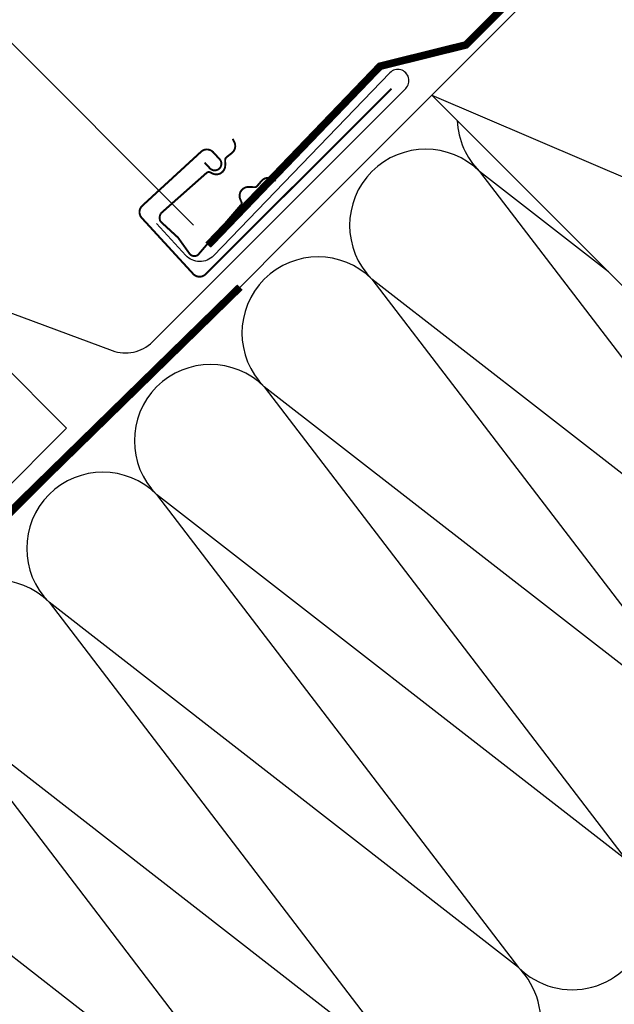
# Model space of a CAD drawing. Units: millimetres. Extents: x -182 to 3982, y -200 to 3067.
# Drawn here: x 1513 to 1670, y 1194 to 1453 of the extents above; entities that cross this region are included whole.
import ezdxf

# ---------------------------------------------------------------- set-up
doc = ezdxf.new("R2010")
doc.units = ezdxf.units.MM
doc.header["$LTSCALE"] = 20
doc.header["$MEASUREMENT"] = 0
doc.linetypes.add('AUSGEZOGEN', pattern=[0])
doc.linetypes.add('VERDECKT2', pattern=[0.1875, 0.125, -0.0625])
for name, color, linetype in [('VELUX-1_10', 1, 'Continuous'), ('VELUX-BDX', 6, 'Continuous'), ('VELUX-DACH', 7, 'Continuous'), ('VELUX-DACHSCHRAFFUR', 8, 'Continuous'), ('VELUX-EINDECKRAHMEN', 4, 'Continuous'), ('VELUX-F-1_10', 1, 'Continuous')]:
    doc.layers.add(name, color=color, linetype=linetype)

# ---------------------------------------------------------------- blocks, each defined once
blk = doc.blocks.new('BFX_Lattung_Rinne_4_o')
at = {"layer": 'VELUX-BDX', "linetype": 'AUSGEZOGEN'}
blk.add_lwpolyline([(-29.53768197397471, 33.50763052452271), (-4.081837851258115, 8.051786401807703, 0.4142135623731907), (2.989229960607645, 8.051786401808386), (30.97452503976274, 36.03708148096416, -0.03753027050900661), (31.20182411256701, 36.23259895030151), (34.15081142880035, 38.40699685047343, 0.03753027050900639), (34.37811050160462, 38.60251431981078), (157.7366485571852, 160.0222730488267, -0.2909995621920317), (162.9831413539905, 161.1466644656914), (227.752403452793, 137.1187575233143, 0.2931485760363902), (238.3016158446676, 139.4233235716772), (304.858762150634, 205.9804698780106, 1.000007147792713), (300.7241552993933, 210.1151358360867), (254.3617905688989, 162.0350771139144, -0.4320799290521687), (247.0802414379975, 162.1233359555563), (239.3865353545798, 170.4992252106515)], format="xyb", dxfattribs=at)
blk = doc.blocks.new('Wasserableitrinne_3_o')
at = {"layer": 'VELUX-EINDECKRAHMEN', "color": 4, "const_width": 0.5}
blk.add_lwpolyline([(252.0397762987193, 186.500234203191), (253.3927353842735, 185.0273113563296, 0.414213562373095), (255.8653820751422, 184.922343065188, 0.414213562373095), (255.970350366282, 187.3949897560549), (254.2791515093338, 189.2361433146323, 0.414213562373095), (251.100034335366, 189.3711025460996), (235.6343444433148, 175.1650321477443, 0.414213562373095), (235.4993852118494, 171.9859149737729), (249.0289760674275, 157.2566865051565, 0.4142135623730846), (252.2080932413953, 157.1217272736892), (301.1356003176768, 205.9049669513486)], format="xyb", dxfattribs=at)
at = {"layer": 'VELUX-EINDECKRAHMEN', "const_width": 0.5}
blk.add_lwpolyline([(270.7285492054868, 181.7277866247116), (269.969255620337, 182.1821168032986, 0.3650885700735215), (266.9801622768716, 181.6969963378908), (265.8127565290558, 180.3382436627114, -0.2311167886625077), (265.1276633522646, 180.043130403885), (263.6694649541748, 180.1124692180272, 0.5577002388372599), (261.4088719588542, 176.8141169050734), (261.6594792453977, 176.2478224873428, -0.3480136914472816), (261.5295236498275, 175.3529554336972), (250.2523888359208, 162.2274100734719, -0.3650885700736057), (248.1391258619476, 162.4614748142374), (245.0520742458391, 166.7881343674942), (240.380442408459, 171.0828114849285, -0.2368181636431501), (240.5511613858469, 173.2021325391327), (252.5837391970997, 183.8484794544722, -0.2892950821843472), (253.4866808510703, 183.9407241080892), (254.041190452728, 183.6650204967775, 0.5577002388373222), (257.4374217795919, 185.7757126688559), (257.4334218221336, 187.2355532216873, -0.2235935756121956), (257.7589042651159, 187.9067504175448), (259.168548542533, 189.0121679963306, 0.3650885700735072), (259.7869754412966, 191.9765514149783), (259.3670868023326, 192.7554199472031)], format="xyb", dxfattribs=at)

msp = doc.modelspace()

# ---------------------------------------------------------------- linework, layer by layer
at = {"layer": 'VELUX-1_10'}
msp.add_line((1375.075959021407, 1582.586659680805), (1559.127159920537, 1398.535458781673), dxfattribs=at)
at = {"layer": 'VELUX-DACH'}
for p, q in [((1377.895483424631, 1188.881516760446), (1895.70158270421, 1706.687616040026)), ((1621.741767212015, 1432.727800547826), (1763.163123449325, 1291.306444310512)), ((1621.741767212015, 1432.727800547826), (1763.163123449323, 1291.306444310517)), ((1497.465047952813, 1373.504905157795), (1525.749319200278, 1345.220633910331)), ((1380.723604101363, 1200.194918811419), (1525.749319200278, 1345.220633910331))]:
    msp.add_line(p, q, dxfattribs=at)
at = {"layer": 'VELUX-DACH', "color": 3, "linetype": 'VERDECKT2', "const_width": 2}
msp.add_lwpolyline([(1562.933671146478, 1393.31321327292), (1608.118292725199, 1440.31752949661), (1630.681261552499, 1445.909935575434), (1891.45894201709, 1706.687616040026)], dxfattribs=at)
msp.add_lwpolyline([(1571.309832227087, 1382.295865562902), (1384.259137917196, 1199.487812030216, -0.4142135623718708), (1370.11700229348, 1199.487812030231), (1326.276381950004, 1243.328432463791, -0.4142135623743193), (1326.276381949998, 1247.571073150915), (1337.599622199474, 1258.894313400391)], format="xyb", dxfattribs=at)
at = {"layer": 'VELUX-DACHSCHRAFFUR'}
for p, q in [((1621.741767212015, 1432.727800547826), (1819.731665944247, 1347.87498680544)), ((1634.266760038601, 1412.660130828107), (1721.359029327441, 1298.877040910115)), ((1668.191204814781, 1386.278362945061), (1634.266760038571, 1412.660130828137)), ((1605.982488791168, 1384.375859580614), (1701.06484853506, 1260.153988033396)), ((1729.349119782493, 1288.438259280888), (1605.98248879114, 1384.375859580643)), ((1577.698217543766, 1356.091588333094), (1672.780577287658, 1231.869716785875)), ((1701.06484853506, 1260.153988033396), (1577.698217543707, 1356.091588333151)), ((1549.413946296304, 1327.807317085631), (1644.496306040196, 1203.585445538415)), ((1672.780577287658, 1231.869716785875), (1549.413946296304, 1327.807317085631)), ((1644.496306040196, 1203.585445538415), (1521.129675048841, 1299.523045838169)), ((1521.129675048841, 1299.523045838169), (1616.212034792733, 1175.301174290953)), ((1616.212034792733, 1175.301174290953), (1492.84540380138, 1271.238774590708)), ((1492.845403801382, 1271.238774590707), (1587.927763545302, 1147.016903043462)), ((1587.927763545302, 1147.016903043462), (1464.561132553906, 1242.954503343258))]:
    msp.add_line(p, q, dxfattribs=at)
for centre, radius, start, end in [((1648.408895662413, 1426.802266451757), 20.00000000000016, 182.165962437087, 225.0000000001197), ((1620.124624414953, 1398.517995204292), 20.00000000000016, 45.00000000011975, 225.0000000001197), ((1591.840353167494, 1370.233723956827), 20.00000000000016, 45.00000000011975, 225.0000000001197), ((1563.556081920034, 1341.949452709362), 19.99999999999984, 45.00000000011975, 225.0000000001197), ((1535.271810672573, 1313.665181461901), 20.00000000000016, 45.00000000011975, 225.0000000001197), ((1506.987539425112, 1285.380910214439), 19.99999999999984, 45.00000000011975, 225.0000000001197), ((1658.63844166396, 1217.727581162111), 20.00000000000016, 225.0000000001197, 45.00000000011975), ((1630.354170416465, 1189.443309914684), 20.00000000000016, 225.0000000001197, 45.00000000011975)]:
    msp.add_arc(centre, radius, start, end, dxfattribs=at)
at = {"layer": 'VELUX-F-1_10'}
msp.add_line((1375.075959021408, 1582.586659680805), (1559.127159920537, 1398.535458781673), dxfattribs=at)

# ---------------------------------------------------------------- block references
at = {"layer": 'VELUX-BDX'}
for name in ['BFX_Lattung_Rinne_4_o', 'Wasserableitrinne_3_o']:
    msp.add_blockref(name, (1309.998126603151, 1228.493992478132), dxfattribs=at)

doc.saveas('drawing.dxf')
